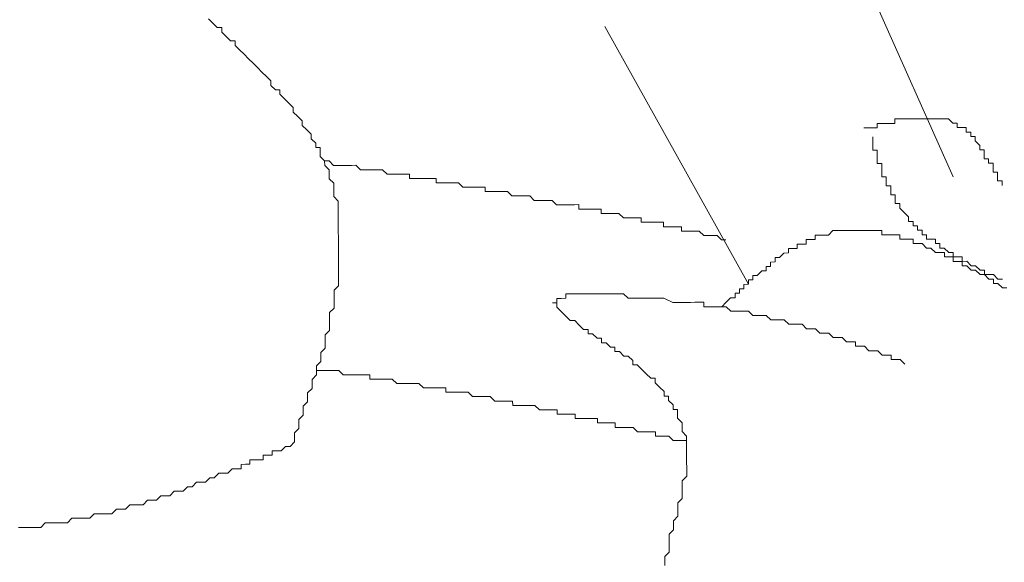
# Model space of a CAD drawing. Units: millimetres. Extents: x 55.8 to 137.5, y 7.5 to 40.5.
# Drawn here: x 80.8 to 80.9, y 38.5 to 38.5 of the extents above; entities that cross this region are included whole.
import ezdxf

# ---------------------------------------------------------------- set-up
doc = ezdxf.new("R2010")
doc.units = ezdxf.units.MM
doc.layers.add('1', color=1, linetype='Continuous')

# ---------------------------------------------------------------- blocks, each defined once
blk = doc.blocks.new('escudo_hamea')
at = {"layer": '1', "color": 2, "lineweight": 0}
for p, q in [((-0.20596, -1.21751), (-0.2207, -1.18438)), ((-0.22836, -1.22929), (-0.24407, -1.20105))]:
    blk.add_line(p, q, dxfattribs=at)
for points in [[(-0.27807, -1.24654), (-0.27807, -1.24605), (-0.27807, -1.24556), (-0.27758, -1.24507), (-0.27759, -1.24458), (-0.27759, -1.2441), (-0.2771, -1.24361), (-0.2771, -1.24312), (-0.27711, -1.24263), (-0.27662, -1.24214), (-0.27662, -1.24165), (-0.27662, -1.24117), (-0.27614, -1.24068), (-0.27614, -1.24019), (-0.27614, -1.2397), (-0.27565, -1.23921), (-0.27565, -1.23872), (-0.27566, -1.23823), (-0.27517, -1.23774), (-0.27517, -1.23726), (-0.27517, -1.23677), (-0.27469, -1.23628), (-0.27469, -1.23579), (-0.27469, -1.2353), (-0.27469, -1.23482), (-0.27421, -1.23433), (-0.27421, -1.23384), (-0.27421, -1.23335), (-0.27421, -1.23286), (-0.27421, -1.23237), (-0.27373, -1.23189), (-0.27373, -1.2314), (-0.27373, -1.23091), (-0.27373, -1.23042), (-0.27373, -1.22993), (-0.27325, -1.22944), (-0.27325, -1.22896), (-0.27325, -1.22847), (-0.27325, -1.22798), (-0.27325, -1.22749), (-0.27325, -1.22749), (-0.27325, -1.227), (-0.27326, -1.22652), (-0.27326, -1.22603), (-0.27326, -1.22554), (-0.27326, -1.22505), (-0.27326, -1.22457), (-0.27326, -1.22408), (-0.27327, -1.22359), (-0.27327, -1.2231), (-0.27327, -1.22261), (-0.27327, -1.22213), (-0.27327, -1.22213), (-0.27327, -1.22164), (-0.27327, -1.22115), (-0.27328, -1.22066), (-0.27328, -1.22017), (-0.27377, -1.21969), (-0.27377, -1.2192), (-0.27377, -1.21871), (-0.27377, -1.21871), (-0.27377, -1.21822), (-0.27426, -1.21774), (-0.27426, -1.21725), (-0.27426, -1.21676), (-0.27475, -1.21628), (-0.27475, -1.21628), (-0.27476, -1.21579), (-0.27525, -1.2153), (-0.27525, -1.21481), (-0.27525, -1.21433), (-0.27574, -1.21433), (-0.27574, -1.21384), (-0.27623, -1.21335), (-0.27623, -1.21287), (-0.27672, -1.21238), (-0.27672, -1.21238), (-0.27721, -1.21189), (-0.27721, -1.21141), (-0.2777, -1.21092), (-0.2777, -1.21092), (-0.27819, -1.21043), (-0.27819, -1.20994), (-0.27868, -1.20946), (-0.27868, -1.20946), (-0.27917, -1.20897), (-0.27966, -1.20849), (-0.27966, -1.208), (-0.28015, -1.208), (-0.28064, -1.20751), (-0.28064, -1.20703), (-0.28113, -1.20654), (-0.28113, -1.20654), (-0.28162, -1.20605), (-0.28211, -1.20557), (-0.2826, -1.20508), (-0.2826, -1.20508), (-0.28309, -1.20459), (-0.28358, -1.20411), (-0.28358, -1.20411), (-0.28407, -1.20362), (-0.28456, -1.20314), (-0.28456, -1.20265), (-0.28505, -1.20265), (-0.28554, -1.20216), (-0.28602, -1.20168), (-0.28603, -1.20119), (-0.28651, -1.20119), (-0.287, -1.2007), (-0.28749, -1.20022)], [(-0.27807, -1.24654), (-0.27855, -1.24703), (-0.27904, -1.24703), (-0.27904, -1.24703), (-0.27953, -1.24752), (-0.28002, -1.24752), (-0.2805, -1.24752), (-0.2805, -1.24801), (-0.28099, -1.24801), (-0.28148, -1.24801), (-0.28148, -1.2485), (-0.28196, -1.2485), (-0.28245, -1.2485), (-0.28294, -1.2485), (-0.28294, -1.24899), (-0.28343, -1.24899), (-0.28391, -1.249), (-0.28391, -1.24948), (-0.2844, -1.24949), (-0.28489, -1.24949), (-0.28537, -1.24998), (-0.28537, -1.24998), (-0.28586, -1.24998), (-0.28635, -1.24998), (-0.28684, -1.25047), (-0.28684, -1.25047), (-0.28732, -1.25047), (-0.28781, -1.25096), (-0.28781, -1.25096), (-0.2883, -1.25096), (-0.28879, -1.25096), (-0.28927, -1.25145), (-0.28927, -1.25145), (-0.28976, -1.25146), (-0.29025, -1.25194), (-0.29073, -1.25195), (-0.29073, -1.25195), (-0.29122, -1.25195), (-0.29171, -1.25244), (-0.2922, -1.25244), (-0.2922, -1.25244), (-0.29268, -1.25244), (-0.29317, -1.25293), (-0.29366, -1.25293), (-0.29366, -1.25293), (-0.29415, -1.25293), (-0.29463, -1.25342), (-0.29512, -1.25342), (-0.29512, -1.25342), (-0.29561, -1.25343), (-0.2961, -1.25343), (-0.29658, -1.25392), (-0.29707, -1.25392), (-0.29707, -1.25392), (-0.29756, -1.25392), (-0.29805, -1.25441), (-0.29853, -1.25441), (-0.29853, -1.25441), (-0.29902, -1.25441), (-0.29951, -1.25442), (-0.3, -1.25442), (-0.30048, -1.25491), (-0.30048, -1.25491), (-0.30097, -1.25491), (-0.30146, -1.25491), (-0.30195, -1.25491), (-0.30243, -1.25491), (-0.30292, -1.2554), (-0.30292, -1.2554), (-0.30341, -1.2554), (-0.3039, -1.25541), (-0.30438, -1.25541), (-0.30487, -1.25541), (-0.30536, -1.25541), (-0.30536, -1.25541), (-0.30585, -1.2559), (-0.30633, -1.2559), (-0.30682, -1.2559), (-0.30731, -1.2559), (-0.3078, -1.25591), (-0.30829, -1.25591)], [(-0.20059, -1.21847), (-0.20059, -1.21798), (-0.20059, -1.21798), (-0.20059, -1.21798), (-0.20108, -1.21798), (-0.20108, -1.21798), (-0.20108, -1.21749), (-0.20108, -1.21749), (-0.20108, -1.21749), (-0.20108, -1.21749), (-0.20108, -1.217), (-0.20108, -1.217), (-0.20157, -1.21701), (-0.20157, -1.21701), (-0.20157, -1.21652), (-0.20157, -1.21652), (-0.20157, -1.21652), (-0.20157, -1.21652), (-0.20157, -1.21652), (-0.20157, -1.21603), (-0.20206, -1.21603), (-0.20206, -1.21603), (-0.20206, -1.21603), (-0.20206, -1.21554), (-0.20206, -1.21554), (-0.20206, -1.21554), (-0.20206, -1.21554), (-0.20255, -1.21555), (-0.20255, -1.21506), (-0.20255, -1.21506), (-0.20255, -1.21506), (-0.20255, -1.21506), (-0.20255, -1.21457), (-0.20255, -1.21457), (-0.20255, -1.21457), (-0.20304, -1.21457), (-0.20304, -1.21457), (-0.20304, -1.21408), (-0.20304, -1.21408), (-0.20304, -1.21408), (-0.20304, -1.21408), (-0.20304, -1.21408), (-0.20353, -1.2136), (-0.20353, -1.2136), (-0.20353, -1.2136), (-0.20353, -1.2136), (-0.20353, -1.2136), (-0.20353, -1.2136), (-0.20353, -1.21311), (-0.20402, -1.21311), (-0.20402, -1.21311), (-0.20402, -1.21311), (-0.20402, -1.21311), (-0.20402, -1.21311), (-0.20402, -1.21262), (-0.20451, -1.21263), (-0.20451, -1.21263), (-0.20451, -1.21263), (-0.20451, -1.21263), (-0.20451, -1.21263), (-0.20451, -1.21214), (-0.205, -1.21214), (-0.205, -1.21214), (-0.205, -1.21214), (-0.205, -1.21214), (-0.205, -1.21214), (-0.205, -1.21214), (-0.20549, -1.21214), (-0.20549, -1.21165), (-0.20549, -1.21165), (-0.20549, -1.21165), (-0.20549, -1.21165), (-0.20549, -1.21165), (-0.20598, -1.21165), (-0.20598, -1.21165), (-0.20598, -1.21165), (-0.20598, -1.21165), (-0.20598, -1.21165), (-0.20647, -1.21117), (-0.20647, -1.21117), (-0.20647, -1.21117), (-0.20647, -1.21117), (-0.20647, -1.21117), (-0.20695, -1.21117), (-0.20695, -1.21117), (-0.20695, -1.21117), (-0.20695, -1.21117), (-0.20695, -1.21117), (-0.20744, -1.21117), (-0.20744, -1.21117), (-0.20744, -1.21117), (-0.20744, -1.21117), (-0.20793, -1.21117), (-0.20793, -1.21117), (-0.20793, -1.21117), (-0.20793, -1.21117), (-0.20793, -1.21117), (-0.20842, -1.21117), (-0.2089, -1.21118), (-0.2089, -1.21118), (-0.2089, -1.21118), (-0.2089, -1.21118), (-0.20939, -1.21118), (-0.20939, -1.21118), (-0.20939, -1.21118), (-0.20939, -1.21118), (-0.20988, -1.21118), (-0.20988, -1.21118), (-0.20988, -1.21118), (-0.20988, -1.21118), (-0.21037, -1.21118), (-0.21037, -1.21118), (-0.21037, -1.21118), (-0.21037, -1.21118), (-0.21086, -1.21118), (-0.21086, -1.21118), (-0.21086, -1.21118), (-0.21086, -1.21118), (-0.21086, -1.21118), (-0.21134, -1.21118), (-0.21134, -1.21118), (-0.21134, -1.21118), (-0.21134, -1.21118), (-0.21183, -1.21119), (-0.21183, -1.21119), (-0.21183, -1.21119), (-0.21183, -1.21119), (-0.21232, -1.21119), (-0.21232, -1.21168), (-0.21232, -1.21168), (-0.21281, -1.21168), (-0.21281, -1.21168), (-0.21281, -1.21168), (-0.21281, -1.21168), (-0.21329, -1.21168), (-0.21329, -1.21168), (-0.21329, -1.21168), (-0.21329, -1.21168), (-0.21378, -1.21168), (-0.21378, -1.21168), (-0.21378, -1.21168), (-0.21378, -1.21168), (-0.21427, -1.21168), (-0.21427, -1.21168), (-0.21427, -1.21217), (-0.21427, -1.21217), (-0.21476, -1.21217), (-0.21476, -1.21217), (-0.21476, -1.21217), (-0.21476, -1.21217), (-0.21524, -1.21217), (-0.21524, -1.21217), (-0.21524, -1.21217), (-0.21524, -1.21217), (-0.21573, -1.21217)], [(-0.21475, -1.21315), (-0.21475, -1.21364), (-0.21475, -1.21364), (-0.21475, -1.21364), (-0.21475, -1.21412), (-0.21475, -1.21412), (-0.21475, -1.21412), (-0.21475, -1.21412), (-0.21475, -1.21461), (-0.21475, -1.21461), (-0.21426, -1.21461), (-0.21426, -1.2151), (-0.21426, -1.2151), (-0.21426, -1.2151), (-0.21426, -1.2151), (-0.21426, -1.21559), (-0.21426, -1.21559), (-0.21426, -1.21559), (-0.21426, -1.21607), (-0.21426, -1.21607), (-0.21426, -1.21607), (-0.21377, -1.21607), (-0.21377, -1.21656), (-0.21377, -1.21656), (-0.21377, -1.21656), (-0.21377, -1.21656), (-0.21376, -1.21705), (-0.21376, -1.21705), (-0.21376, -1.21705), (-0.21376, -1.21754), (-0.21376, -1.21754), (-0.21327, -1.21753), (-0.21327, -1.21753), (-0.21327, -1.21802), (-0.21327, -1.21802), (-0.21327, -1.21802), (-0.21327, -1.21802), (-0.21327, -1.21851), (-0.21327, -1.21851), (-0.21327, -1.21851), (-0.21278, -1.21851), (-0.21278, -1.219), (-0.21278, -1.219), (-0.21278, -1.219), (-0.21278, -1.219), (-0.21278, -1.21948), (-0.21278, -1.21948), (-0.21278, -1.21948), (-0.21229, -1.21948), (-0.21229, -1.21997), (-0.21229, -1.21997), (-0.21229, -1.21997), (-0.21229, -1.21997), (-0.21229, -1.22046), (-0.21229, -1.22046), (-0.2118, -1.22046), (-0.2118, -1.22046), (-0.2118, -1.22094), (-0.2118, -1.22094), (-0.2118, -1.22094), (-0.2118, -1.22094), (-0.2118, -1.22094), (-0.21131, -1.22143), (-0.21131, -1.22143), (-0.21131, -1.22143), (-0.21131, -1.22143), (-0.21131, -1.22143), (-0.21082, -1.22192), (-0.21082, -1.22192), (-0.21082, -1.22192), (-0.21082, -1.22192), (-0.21082, -1.2224), (-0.21082, -1.2224), (-0.21033, -1.2224), (-0.21033, -1.2224), (-0.21033, -1.2224), (-0.21033, -1.22289), (-0.21033, -1.22289), (-0.20984, -1.22289), (-0.20984, -1.22289), (-0.20984, -1.22289), (-0.20984, -1.22338), (-0.20984, -1.22338), (-0.20935, -1.22338), (-0.20935, -1.22338), (-0.20935, -1.22338), (-0.20935, -1.22338), (-0.20935, -1.22386), (-0.20886, -1.22386), (-0.20886, -1.22386), (-0.20886, -1.22386), (-0.20886, -1.22386), (-0.20886, -1.22435), (-0.20837, -1.22435), (-0.20837, -1.22435), (-0.20837, -1.22435), (-0.20837, -1.22435), (-0.20788, -1.22435), (-0.20788, -1.22483), (-0.2074, -1.22483), (-0.2074, -1.22483), (-0.2074, -1.22483), (-0.20739, -1.22532), (-0.20739, -1.22532), (-0.20691, -1.22532), (-0.20691, -1.22532), (-0.20691, -1.22532), (-0.20691, -1.22532), (-0.20642, -1.2258), (-0.20642, -1.2258), (-0.20642, -1.2258), (-0.20642, -1.2258), (-0.20593, -1.2258), (-0.20593, -1.2258), (-0.20593, -1.2258), (-0.20593, -1.22629), (-0.20544, -1.22629), (-0.20544, -1.22629), (-0.20544, -1.22629), (-0.20544, -1.22629), (-0.20495, -1.22629), (-0.20495, -1.22678), (-0.20495, -1.22678), (-0.20495, -1.22678), (-0.20446, -1.22677), (-0.20446, -1.22677), (-0.20446, -1.22677), (-0.20446, -1.22677), (-0.20397, -1.22726), (-0.20397, -1.22726), (-0.20397, -1.22726), (-0.20348, -1.22726), (-0.20348, -1.22726), (-0.20348, -1.22726), (-0.20348, -1.22726), (-0.20299, -1.22774), (-0.20299, -1.22774), (-0.20299, -1.22774), (-0.20299, -1.22774), (-0.20251, -1.22774), (-0.20251, -1.22774), (-0.20251, -1.22774), (-0.2025, -1.22823), (-0.20202, -1.22823), (-0.20202, -1.22823), (-0.20202, -1.22823), (-0.20153, -1.22823), (-0.20153, -1.22823), (-0.20153, -1.22823), (-0.20153, -1.22823), (-0.20104, -1.22871), (-0.20104, -1.22871), (-0.20104, -1.22871), (-0.20104, -1.22871), (-0.20055, -1.22871)], [(-0.27476, -1.21579), (-0.27427, -1.21579), (-0.27378, -1.21627), (-0.27378, -1.21627), (-0.27329, -1.21627), (-0.27329, -1.21627), (-0.2728, -1.21627), (-0.2728, -1.21627), (-0.27231, -1.21627), (-0.27183, -1.21627), (-0.27183, -1.21627), (-0.27134, -1.21626), (-0.27134, -1.21626), (-0.27085, -1.21675), (-0.27085, -1.21675), (-0.27036, -1.21675), (-0.26987, -1.21675), (-0.26987, -1.21675), (-0.26939, -1.21675), (-0.26939, -1.21675), (-0.2689, -1.21674), (-0.2689, -1.21674), (-0.26841, -1.21674), (-0.26792, -1.21723), (-0.26792, -1.21723), (-0.26743, -1.21723), (-0.26743, -1.21723), (-0.26694, -1.21723), (-0.26694, -1.21723), (-0.26646, -1.21722), (-0.26597, -1.21722), (-0.26597, -1.21722), (-0.26548, -1.21722), (-0.26548, -1.21771), (-0.26499, -1.21771), (-0.26499, -1.21771), (-0.2645, -1.21771), (-0.2645, -1.21771), (-0.26402, -1.2177), (-0.26353, -1.2177), (-0.26353, -1.2177), (-0.26304, -1.2177), (-0.26304, -1.2177), (-0.26255, -1.2177), (-0.26255, -1.21819), (-0.26206, -1.21819), (-0.26157, -1.21818), (-0.26157, -1.21818), (-0.26109, -1.21818), (-0.26109, -1.21818), (-0.2606, -1.21818), (-0.2606, -1.21818), (-0.26011, -1.21818), (-0.25962, -1.21866), (-0.25962, -1.21866), (-0.25913, -1.21866), (-0.25913, -1.21866), (-0.25865, -1.21866), (-0.25865, -1.21866), (-0.25816, -1.21866), (-0.25767, -1.21866), (-0.25767, -1.21866), (-0.25718, -1.21866), (-0.25718, -1.21914), (-0.25669, -1.21914), (-0.25669, -1.21914), (-0.2562, -1.21914), (-0.2562, -1.21914), (-0.25572, -1.21914), (-0.25523, -1.21914), (-0.25523, -1.21914), (-0.25474, -1.21914), (-0.25474, -1.21914), (-0.25425, -1.21962), (-0.25425, -1.21962), (-0.25376, -1.21962), (-0.25328, -1.21962), (-0.25328, -1.21962), (-0.25279, -1.21962), (-0.25279, -1.21962), (-0.2523, -1.21962), (-0.2523, -1.21962), (-0.25181, -1.2201), (-0.25132, -1.2201), (-0.25132, -1.2201), (-0.25083, -1.2201), (-0.25083, -1.2201), (-0.25035, -1.2201), (-0.25035, -1.2201), (-0.24986, -1.2201), (-0.24986, -1.2201), (-0.24937, -1.22058), (-0.24888, -1.22058), (-0.24888, -1.22058), (-0.24839, -1.22058), (-0.24839, -1.22058), (-0.24791, -1.22058), (-0.24791, -1.22058), (-0.24742, -1.22058), (-0.24693, -1.22057), (-0.24693, -1.22106), (-0.24644, -1.22106), (-0.24644, -1.22106), (-0.24595, -1.22106), (-0.24595, -1.22106), (-0.24546, -1.22106), (-0.24546, -1.22106), (-0.24498, -1.22106), (-0.24449, -1.22105), (-0.24449, -1.22154), (-0.244, -1.22154), (-0.244, -1.22154), (-0.24351, -1.22154), (-0.24351, -1.22154), (-0.24302, -1.22154), (-0.24254, -1.22153), (-0.24254, -1.22153), (-0.24205, -1.22202), (-0.24205, -1.22202), (-0.24156, -1.22202), (-0.24156, -1.22202), (-0.24107, -1.22202), (-0.24107, -1.22202), (-0.24058, -1.22202), (-0.24009, -1.22201), (-0.24009, -1.2225), (-0.2396, -1.2225), (-0.2396, -1.2225), (-0.23912, -1.2225), (-0.23912, -1.2225), (-0.23863, -1.2225), (-0.23814, -1.2225), (-0.23814, -1.2225), (-0.23765, -1.22249), (-0.23765, -1.22298), (-0.23716, -1.22298), (-0.23716, -1.22298), (-0.23668, -1.22298), (-0.23668, -1.22298), (-0.23619, -1.22298), (-0.2357, -1.22298), (-0.2357, -1.22346), (-0.23521, -1.22346), (-0.23521, -1.22346), (-0.23472, -1.22346), (-0.23472, -1.22346), (-0.23423, -1.22346), (-0.23423, -1.22346), (-0.23375, -1.22346), (-0.23326, -1.22394), (-0.23326, -1.22394), (-0.23277, -1.22394), (-0.23277, -1.22394), (-0.23228, -1.22394), (-0.23228, -1.22394), (-0.23179, -1.22394), (-0.23179, -1.22394), (-0.2313, -1.22442), (-0.23082, -1.22442)], [(-0.23128, -1.23174), (-0.23079, -1.23125), (-0.23079, -1.23125), (-0.23079, -1.23125), (-0.23031, -1.23076), (-0.23031, -1.23076), (-0.22982, -1.23076), (-0.22982, -1.23027), (-0.22982, -1.23027), (-0.22933, -1.23027), (-0.22933, -1.22978), (-0.22933, -1.22978), (-0.22885, -1.22978), (-0.22885, -1.2293), (-0.22836, -1.22929), (-0.22836, -1.22929), (-0.22836, -1.22881), (-0.22787, -1.2288), (-0.22787, -1.2288), (-0.22788, -1.22832), (-0.22739, -1.22831), (-0.22739, -1.22831), (-0.2269, -1.22783), (-0.2269, -1.22783), (-0.2269, -1.22783), (-0.22641, -1.22782), (-0.22641, -1.22734), (-0.22641, -1.22734), (-0.22593, -1.22733), (-0.22593, -1.22685), (-0.22544, -1.22684), (-0.22544, -1.22684), (-0.22544, -1.22636), (-0.22495, -1.22635), (-0.22495, -1.22635), (-0.22495, -1.22635), (-0.22447, -1.22587), (-0.22447, -1.22587), (-0.22398, -1.22586), (-0.22398, -1.22586), (-0.22398, -1.22538), (-0.22349, -1.22537), (-0.22349, -1.22537), (-0.22301, -1.22537), (-0.22301, -1.22488), (-0.22301, -1.22488), (-0.22252, -1.22488), (-0.22252, -1.22488), (-0.22203, -1.22488), (-0.22203, -1.22439), (-0.22203, -1.22439), (-0.22155, -1.22439), (-0.22155, -1.22439), (-0.22155, -1.22439), (-0.22106, -1.22439), (-0.22106, -1.2239), (-0.22057, -1.2239), (-0.22057, -1.2239), (-0.22057, -1.2239), (-0.22008, -1.2239), (-0.22008, -1.2239), (-0.2196, -1.2239), (-0.2196, -1.2239), (-0.21911, -1.22341), (-0.21911, -1.22341), (-0.21911, -1.22341), (-0.21862, -1.22341), (-0.21862, -1.22341), (-0.21813, -1.2234), (-0.21813, -1.2234), (-0.21813, -1.2234), (-0.21765, -1.2234), (-0.21765, -1.2234), (-0.21716, -1.2234), (-0.21716, -1.2234), (-0.21716, -1.2234), (-0.21667, -1.2234), (-0.21667, -1.2234), (-0.21618, -1.2234), (-0.21618, -1.2234), (-0.21569, -1.2234), (-0.21569, -1.2234), (-0.21569, -1.2234), (-0.21521, -1.22339), (-0.21521, -1.22339), (-0.21472, -1.22339), (-0.21472, -1.22339), (-0.21423, -1.22339), (-0.21423, -1.22339), (-0.21423, -1.22339), (-0.21374, -1.22339), (-0.21374, -1.22388), (-0.21325, -1.22388), (-0.21325, -1.22388), (-0.21277, -1.22387), (-0.21277, -1.22387), (-0.21277, -1.22387), (-0.21228, -1.22387), (-0.21179, -1.22387), (-0.21179, -1.22436), (-0.2113, -1.22436), (-0.2113, -1.22436), (-0.21081, -1.22436), (-0.21081, -1.22436), (-0.21081, -1.22436), (-0.21032, -1.22435), (-0.21032, -1.22484), (-0.20983, -1.22484), (-0.20983, -1.22484), (-0.20935, -1.22484), (-0.20935, -1.22484), (-0.20886, -1.22533), (-0.20886, -1.22533), (-0.20886, -1.22533), (-0.20837, -1.22532), (-0.20837, -1.22532), (-0.20788, -1.22581), (-0.20788, -1.22581), (-0.20739, -1.22581), (-0.20739, -1.22581), (-0.2069, -1.22581), (-0.2069, -1.22629), (-0.20641, -1.22629), (-0.20641, -1.22629), (-0.20641, -1.22629), (-0.20593, -1.22629), (-0.20593, -1.22678), (-0.20544, -1.22678), (-0.20544, -1.22678), (-0.20495, -1.22678), (-0.20495, -1.22726), (-0.20446, -1.22726), (-0.20446, -1.22726), (-0.20446, -1.22726), (-0.20397, -1.22775), (-0.20397, -1.22775), (-0.20348, -1.22775), (-0.20348, -1.22775), (-0.20299, -1.22823), (-0.20299, -1.22823), (-0.2025, -1.22823), (-0.2025, -1.22823), (-0.20202, -1.22872), (-0.20202, -1.22872), (-0.20153, -1.22872), (-0.20153, -1.22872), (-0.20153, -1.2292), (-0.20104, -1.2292), (-0.20104, -1.2292), (-0.20055, -1.22969), (-0.20055, -1.22969), (-0.20006, -1.22969)], [(-0.23753, -1.26006), (-0.23753, -1.25957), (-0.23753, -1.25909), (-0.23753, -1.25909), (-0.23704, -1.2586), (-0.23705, -1.25811), (-0.23705, -1.25762), (-0.23705, -1.25762), (-0.23705, -1.25713), (-0.23705, -1.25665), (-0.23656, -1.25616), (-0.23657, -1.25567), (-0.23657, -1.25567), (-0.23657, -1.25518), (-0.23608, -1.25469), (-0.23608, -1.2542), (-0.23608, -1.2542), (-0.23608, -1.25371), (-0.23609, -1.25323), (-0.2356, -1.25274), (-0.2356, -1.25274), (-0.2356, -1.25225), (-0.2356, -1.25176), (-0.2356, -1.25127), (-0.2356, -1.25127), (-0.23561, -1.25079), (-0.23512, -1.2503), (-0.23512, -1.24981), (-0.23512, -1.24932), (-0.23512, -1.24932), (-0.23513, -1.24883), (-0.23513, -1.24834), (-0.23513, -1.24786), (-0.23513, -1.24786), (-0.23513, -1.24737), (-0.23513, -1.24688), (-0.23513, -1.24639), (-0.23513, -1.24639), (-0.23513, -1.2459), (-0.23562, -1.24542), (-0.23562, -1.24542), (-0.23563, -1.24493), (-0.23563, -1.24444), (-0.23612, -1.24396), (-0.23612, -1.24396), (-0.23612, -1.24347), (-0.23612, -1.24298), (-0.23661, -1.24298), (-0.23661, -1.24249), (-0.2371, -1.24201), (-0.2371, -1.24152), (-0.23759, -1.24152), (-0.23759, -1.24103), (-0.23808, -1.24055), (-0.23808, -1.24055), (-0.23857, -1.24006), (-0.23857, -1.23957), (-0.23906, -1.23958), (-0.23955, -1.23909), (-0.23955, -1.23909), (-0.24004, -1.2386), (-0.24053, -1.23812), (-0.24102, -1.23812), (-0.24102, -1.23763), (-0.24151, -1.23714), (-0.24199, -1.23715), (-0.24248, -1.23666), (-0.24297, -1.23666), (-0.24297, -1.23617), (-0.24346, -1.23617), (-0.24395, -1.23569), (-0.24444, -1.23569), (-0.24444, -1.2352), (-0.24493, -1.2352), (-0.24542, -1.23472), (-0.24591, -1.23472), (-0.24591, -1.23423), (-0.2464, -1.23423), (-0.24689, -1.23375), (-0.24689, -1.23375), (-0.24737, -1.23326), (-0.24786, -1.23326), (-0.24786, -1.23326), (-0.24835, -1.23278), (-0.24835, -1.23278), (-0.24884, -1.23229), (-0.24884, -1.23229), (-0.24884, -1.23229), (-0.24933, -1.2318), (-0.24933, -1.2318), (-0.24933, -1.2318), (-0.24933, -1.2318), (-0.24933, -1.23132), (-0.24982, -1.23132), (-0.24982, -1.23132), (-0.24933, -1.23132), (-0.24933, -1.23083), (-0.24933, -1.23083), (-0.24933, -1.23083), (-0.24933, -1.23083), (-0.24885, -1.23083), (-0.24885, -1.23083), (-0.24836, -1.23082), (-0.24836, -1.23034), (-0.24787, -1.23033), (-0.24787, -1.23033), (-0.24738, -1.23033), (-0.2469, -1.23033), (-0.2469, -1.23033), (-0.24641, -1.23033), (-0.24592, -1.23033), (-0.24543, -1.23033), (-0.24495, -1.23033), (-0.24495, -1.23033), (-0.24446, -1.23032), (-0.24397, -1.23032), (-0.24348, -1.23032), (-0.24299, -1.23032), (-0.24251, -1.23032), (-0.24202, -1.23032), (-0.24153, -1.2308), (-0.24104, -1.2308), (-0.24055, -1.2308), (-0.24006, -1.2308), (-0.23958, -1.23079), (-0.23909, -1.23079), (-0.2386, -1.23079), (-0.23811, -1.23079), (-0.23763, -1.23079), (-0.23665, -1.23127), (-0.23616, -1.23127), (-0.23567, -1.23127), (-0.23518, -1.23127), (-0.2347, -1.23127), (-0.23421, -1.23126), (-0.23372, -1.23126), (-0.23323, -1.23126), (-0.23323, -1.23175), (-0.23274, -1.23175), (-0.23225, -1.23175), (-0.23177, -1.23174), (-0.23128, -1.23174), (-0.23079, -1.23174), (-0.2303, -1.23223), (-0.22981, -1.23223), (-0.22933, -1.23222), (-0.22884, -1.23222), (-0.22884, -1.23222), (-0.22835, -1.23222), (-0.22786, -1.23271), (-0.22737, -1.23271), (-0.22688, -1.2327), (-0.2264, -1.2327), (-0.2264, -1.2327), (-0.22591, -1.23319), (-0.22542, -1.23319), (-0.22493, -1.23319), (-0.22493, -1.23319), (-0.22444, -1.23318), (-0.22395, -1.23367), (-0.22347, -1.23367), (-0.22347, -1.23367), (-0.22298, -1.23367), (-0.22249, -1.23367), (-0.222, -1.23415), (-0.222, -1.23415), (-0.22151, -1.23415), (-0.22103, -1.23415), (-0.22103, -1.23415), (-0.22054, -1.23463), (-0.22005, -1.23463), (-0.22005, -1.23463), (-0.21956, -1.23463), (-0.21907, -1.23512), (-0.21907, -1.23512), (-0.21858, -1.23512), (-0.21809, -1.23511), (-0.21809, -1.23511), (-0.21761, -1.2356), (-0.21712, -1.2356), (-0.21712, -1.2356), (-0.21663, -1.2356), (-0.21663, -1.23608), (-0.21614, -1.23608), (-0.21565, -1.23608), (-0.21565, -1.23608), (-0.21516, -1.23657), (-0.21467, -1.23657), (-0.21467, -1.23657), (-0.21419, -1.23656), (-0.21419, -1.23656), (-0.2137, -1.23705), (-0.21321, -1.23705), (-0.21321, -1.23705), (-0.21272, -1.23705), (-0.21272, -1.23754), (-0.21223, -1.23753), (-0.21174, -1.23753), (-0.21174, -1.23753), (-0.21125, -1.23802)], [(-0.27565, -1.23872), (-0.27517, -1.23872), (-0.27517, -1.23872), (-0.27468, -1.23872), (-0.27468, -1.23872), (-0.27419, -1.23872), (-0.27419, -1.23872), (-0.2737, -1.23872), (-0.2737, -1.23872), (-0.27322, -1.23871), (-0.27322, -1.23871), (-0.27273, -1.2392), (-0.27273, -1.2392), (-0.27224, -1.2392), (-0.27224, -1.2392), (-0.27175, -1.2392), (-0.27126, -1.2392), (-0.27126, -1.2392), (-0.27077, -1.23919), (-0.27077, -1.23919), (-0.27029, -1.23919), (-0.27029, -1.23919), (-0.2698, -1.23919), (-0.2698, -1.23968), (-0.26931, -1.23968), (-0.26931, -1.23968), (-0.26882, -1.23968), (-0.26882, -1.23968), (-0.26833, -1.23967), (-0.26833, -1.23967), (-0.26784, -1.23967), (-0.26784, -1.23967), (-0.26736, -1.23967), (-0.26736, -1.23967), (-0.26687, -1.24016), (-0.26687, -1.24016), (-0.26638, -1.24015), (-0.26638, -1.24015), (-0.26589, -1.24015), (-0.2654, -1.24015), (-0.2654, -1.24015), (-0.26492, -1.24015), (-0.26492, -1.24015), (-0.26443, -1.24015), (-0.26443, -1.24015), (-0.26394, -1.24063), (-0.26394, -1.24063), (-0.26345, -1.24063), (-0.26345, -1.24063), (-0.26296, -1.24063), (-0.26296, -1.24063), (-0.26247, -1.24063), (-0.26247, -1.24063), (-0.26199, -1.24063), (-0.26199, -1.24063), (-0.2615, -1.24063), (-0.2615, -1.24111), (-0.26101, -1.24111), (-0.26101, -1.24111), (-0.26052, -1.24111), (-0.26052, -1.24111), (-0.26003, -1.24111), (-0.25955, -1.24111), (-0.25955, -1.24111), (-0.25906, -1.24111), (-0.25906, -1.24111), (-0.25857, -1.24159), (-0.25857, -1.24159), (-0.25808, -1.24159), (-0.25808, -1.24159), (-0.25759, -1.24159), (-0.25759, -1.24159), (-0.2571, -1.24159), (-0.2571, -1.24159), (-0.25662, -1.24159), (-0.25662, -1.24159), (-0.25613, -1.24207), (-0.25613, -1.24207), (-0.25564, -1.24207), (-0.25564, -1.24207), (-0.25515, -1.24207), (-0.25515, -1.24207), (-0.25466, -1.24207), (-0.25466, -1.24207), (-0.25418, -1.24207), (-0.25417, -1.24255), (-0.25369, -1.24255), (-0.2532, -1.24255), (-0.2532, -1.24255), (-0.25271, -1.24255), (-0.25271, -1.24255), (-0.25222, -1.24255), (-0.25222, -1.24255), (-0.25173, -1.24255), (-0.25173, -1.24255), (-0.25125, -1.24303), (-0.25125, -1.24303), (-0.25076, -1.24303), (-0.25076, -1.24303), (-0.25027, -1.24303), (-0.24978, -1.24303), (-0.24978, -1.24303), (-0.24929, -1.24303), (-0.24929, -1.24351), (-0.2488, -1.24351), (-0.2488, -1.24351), (-0.24832, -1.24351), (-0.24832, -1.24351), (-0.24783, -1.24351), (-0.24783, -1.24351), (-0.24734, -1.24351), (-0.24734, -1.24399), (-0.24685, -1.24399), (-0.24636, -1.24399), (-0.24636, -1.24399), (-0.24588, -1.24399), (-0.24588, -1.24399), (-0.24539, -1.24399), (-0.24539, -1.24399), (-0.2449, -1.24399), (-0.2449, -1.24447), (-0.24441, -1.24447), (-0.24441, -1.24447), (-0.24392, -1.24447), (-0.24392, -1.24447), (-0.24343, -1.24447), (-0.24343, -1.24447), (-0.24295, -1.24447), (-0.24294, -1.24496), (-0.24246, -1.24495), (-0.24246, -1.24495), (-0.24197, -1.24495), (-0.24197, -1.24495), (-0.24148, -1.24495), (-0.24148, -1.24495), (-0.24099, -1.24495), (-0.24099, -1.24495), (-0.2405, -1.24544), (-0.2405, -1.24544), (-0.24002, -1.24543), (-0.24002, -1.24543), (-0.23953, -1.24543), (-0.23953, -1.24543), (-0.23904, -1.24543), (-0.23855, -1.24543), (-0.23855, -1.24592), (-0.23806, -1.24591), (-0.23806, -1.24591), (-0.23757, -1.24591), (-0.23757, -1.24591), (-0.23709, -1.24591), (-0.23709, -1.24591), (-0.2366, -1.2464), (-0.2366, -1.2464), (-0.23611, -1.2464), (-0.23611, -1.2464), (-0.23562, -1.24639), (-0.23562, -1.24639), (-0.23513, -1.24639)]]:
    blk.add_lwpolyline(points, dxfattribs=at)

msp = doc.modelspace()

# ---------------------------------------------------------------- block references
at = {"color": 2, "xscale": 0.9465129131648156, "yscale": 0.9465129131648156, "zscale": 0.9465129131648156}
msp.add_blockref('escudo_hamea', (81.07128, 39.64728), dxfattribs=at)

doc.saveas('drawing.dxf')
